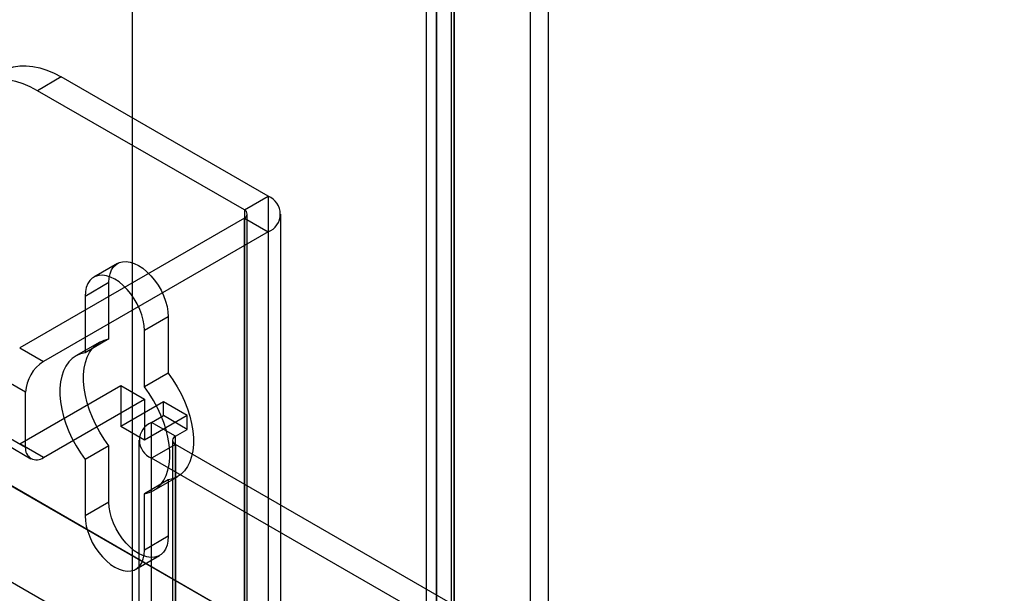
# Model space of a CAD drawing. Units: millimetres. Extents: x -245 to 3955, y -254 to 2716.
# Drawn here: x 2827 to 2885, y 2115 to 2149 of the extents above; entities that cross this region are included whole.
import ezdxf

# ---------------------------------------------------------------- set-up
doc = ezdxf.new("R2010")
doc.units = ezdxf.units.MM
doc.header["$LTSCALE"] = 2

msp = doc.modelspace()

# ---------------------------------------------------------------- linework, layer by layer
at = {"color": 7, "linetype": 'Continuous', "lineweight": 25}
for p, q in [((2833.265, 2423.798), (2833.265, 2097.181)), ((2833.265, 2422.573), (2833.265, 2095.957)), ((2856.954, 2387.202), (2856.954, 2103.978)), ((2858.014, 2386.59), (2858.014, 2103.366)), ((2851.367, 2100.753), (2851.367, 2383.977)), ((2850.752, 2382.904), (2850.752, 2100.112)), ((2852.252, 2382.904), (2852.252, 2100.112)), ((2852.428, 2100.141), (2852.428, 2383.365)), ((2852.428, 2382.443), (2852.428, 2100.083)), ((2851.367, 2381.831), (2851.367, 2099.471)), ((3414.79, 1781.121), (2568.525, 2269.66)), ((3415.821, 1780.526), (2569.615, 2269.03)), ((2985.631, 2023.152), (2566.771, 2264.955)), ((2829.053, 2145.337), (2827.639, 2144.521)), ((2841.357, 2138.235), (2829.053, 2145.337)), ((2839.943, 2137.418), (2827.639, 2144.521)), ((2839.943, 2137.418), (2841.357, 2138.235)), ((2841.357, 2138.235), (2841.357, 2103.94)), ((2839.943, 2137.418), (2839.943, 2103.124)), ((2839.943, 2136.928), (2826.578, 2129.213)), ((2839.943, 2102.634), (2839.943, 2136.928)), ((2839.943, 2136.928), (2841.357, 2136.112)), ((2840.118, 2102.879), (2840.118, 2137.173)), ((2842.118, 2102.879), (2842.118, 2137.173)), ((2841.357, 2136.112), (2827.993, 2128.397)), ((2841.357, 2136.112), (2841.357, 2101.817)), ((2832.4, 2134.234), (2830.985, 2133.418)), ((2831.882, 2133.09), (2830.467, 2132.273)), ((2831.882, 2129.734), (2831.882, 2133.09)), ((2830.467, 2132.273), (2830.467, 2128.918)), ((2835.417, 2131.049), (2834.003, 2130.232)), ((2835.417, 2131.049), (2835.417, 2127.693)), ((2834.003, 2126.877), (2834.003, 2130.232)), ((2826.578, 2129.213), (2827.993, 2128.397)), ((2831.337, 2129.542), (2829.923, 2128.726)), ((2831.882, 2129.734), (2830.467, 2128.918)), ((2835.417, 2127.693), (2834.003, 2126.877)), ((2826.932, 2126.56), (2825.518, 2127.376)), ((2826.578, 2123.498), (2832.589, 2126.967)), ((2832.589, 2126.967), (2834.003, 2126.151)), ((2832.589, 2126.967), (2832.589, 2124.518)), ((2826.932, 2123.294), (2826.932, 2126.56)), ((2827.993, 2122.681), (2834.003, 2126.151)), ((2835.134, 2125.987), (2832.589, 2124.518)), ((2834.003, 2126.151), (2834.003, 2123.701)), ((2835.134, 2125.171), (2835.134, 2125.987)), ((2836.549, 2125.171), (2835.134, 2125.987)), ((2836.549, 2125.171), (2834.003, 2123.701)), ((2834.427, 2124.762), (2835.134, 2125.171)), ((2836.549, 2124.354), (2835.134, 2125.171)), ((2836.549, 2124.354), (2836.549, 2125.171)), ((2834.003, 2123.701), (2832.589, 2124.518)), ((2834.427, 2108.432), (2834.427, 2124.762)), ((2835.841, 2123.946), (2834.427, 2124.762)), ((2825.518, 2124.11), (2826.932, 2123.294)), ((2835.841, 2123.946), (2836.549, 2124.354)), ((2835.841, 2107.615), (2835.841, 2123.946)), ((2825.828, 2123.423), (2827.243, 2122.607)), ((2827.993, 2122.681), (2826.578, 2123.498)), ((2831.882, 2123.38), (2830.467, 2122.564)), ((2831.882, 2120.025), (2831.882, 2123.38)), ((2833.666, 2123.701), (2833.666, 2107.37)), ((2835.841, 2123.456), (2834.427, 2122.64)), ((2835.666, 2123.701), (2835.666, 2107.37)), ((2835.841, 2123.456), (2835.841, 2107.125)), ((2853.095, 2113.496), (2835.841, 2123.456)), ((2830.467, 2122.564), (2830.467, 2119.208)), ((2851.681, 2112.68), (2834.427, 2122.64)), ((2834.427, 2106.309), (2834.427, 2122.64)), ((2835.417, 2121.339), (2834.003, 2120.523)), ((2834.548, 2120.715), (2835.962, 2121.531)), ((2835.417, 2121.339), (2835.417, 2117.984)), ((2834.003, 2117.167), (2834.003, 2120.523)), ((2831.882, 2120.025), (2830.467, 2119.208)), ((2835.417, 2117.984), (2834.003, 2117.167)), ((2833.485, 2116.023), (2834.899, 2116.839))]:
    msp.add_line(p, q, dxfattribs=at)
at = {"color": 7, "linetype": 'Continuous', "lineweight": 25, "flags": 128}
for points in [[(2824.104, 2142.479), (2824.122, 2142.966), (2824.179, 2143.428), (2824.272, 2143.861), (2824.402, 2144.262), (2824.567, 2144.627), (2824.767, 2144.954), (2824.999, 2145.241), (2825.262, 2145.485), (2825.553, 2145.684), (2825.872, 2145.837), (2826.214, 2145.943), (2826.578, 2146), (2826.961, 2146.009), (2827.36, 2145.97), (2827.772, 2145.882), (2828.194, 2145.747), (2828.622, 2145.565), (2829.053, 2145.337)], [(2827.639, 2144.521), (2827.208, 2144.748), (2826.78, 2144.93), (2826.358, 2145.066), (2825.946, 2145.154), (2825.547, 2145.193), (2825.164, 2145.184), (2824.8, 2145.126), (2824.457, 2145.02), (2824.139, 2144.867), (2823.847, 2144.668), (2823.584, 2144.424), (2823.352, 2144.138), (2823.153, 2143.81), (2822.988, 2143.445), (2822.858, 2143.045), (2822.764, 2142.612), (2822.708, 2142.15), (2822.689, 2141.663)], [(2831.882, 2133.09), (2831.9, 2133.37), (2831.953, 2133.623), (2832.041, 2133.845), (2832.162, 2134.031), (2832.313, 2134.177), (2832.492, 2134.28), (2832.694, 2134.338), (2832.915, 2134.35), (2833.151, 2134.315), (2833.398, 2134.235), (2833.649, 2134.11), (2833.901, 2133.944), (2834.147, 2133.74), (2834.384, 2133.502), (2834.605, 2133.235), (2834.807, 2132.943), (2834.985, 2132.635), (2835.137, 2132.314), (2835.257, 2131.989), (2835.346, 2131.665), (2835.399, 2131.349), (2835.417, 2131.049)], [(2834.003, 2130.232), (2833.985, 2130.533), (2833.931, 2130.849), (2833.843, 2131.172), (2833.722, 2131.498), (2833.571, 2131.818), (2833.393, 2132.127), (2833.191, 2132.418), (2832.97, 2132.686), (2832.733, 2132.924), (2832.487, 2133.128), (2832.235, 2133.294), (2831.984, 2133.418), (2831.737, 2133.499), (2831.501, 2133.533), (2831.28, 2133.522), (2831.078, 2133.464), (2830.899, 2133.361), (2830.748, 2133.215), (2830.627, 2133.029), (2830.539, 2132.807), (2830.485, 2132.553), (2830.467, 2132.273)], [(2831.882, 2123.38), (2831.602, 2123.773), (2831.346, 2124.186), (2831.115, 2124.614), (2830.912, 2125.051), (2830.739, 2125.495), (2830.598, 2125.938), (2830.492, 2126.378), (2830.42, 2126.808), (2830.384, 2127.223), (2830.384, 2127.621), (2830.42, 2127.995), (2830.492, 2128.342), (2830.598, 2128.658), (2830.739, 2128.939), (2830.912, 2129.183), (2831.115, 2129.386), (2831.346, 2129.547), (2831.602, 2129.664), (2831.882, 2129.734)], [(2830.467, 2128.918), (2830.188, 2128.847), (2829.932, 2128.731), (2829.701, 2128.57), (2829.498, 2128.367), (2829.325, 2128.123), (2829.184, 2127.841), (2829.077, 2127.525), (2829.006, 2127.178), (2828.969, 2126.804), (2828.969, 2126.407), (2829.006, 2125.991), (2829.077, 2125.561), (2829.184, 2125.122), (2829.325, 2124.678), (2829.498, 2124.235), (2829.701, 2123.797), (2829.932, 2123.369), (2830.188, 2122.957), (2830.467, 2122.564)], [(2835.417, 2127.693), (2835.696, 2127.3), (2835.953, 2126.888), (2836.184, 2126.46), (2836.387, 2126.022), (2836.56, 2125.579), (2836.7, 2125.135), (2836.807, 2124.696), (2836.879, 2124.266), (2836.915, 2123.85), (2836.915, 2123.453), (2836.879, 2123.079), (2836.807, 2122.732), (2836.7, 2122.416), (2836.56, 2122.134), (2836.387, 2121.89), (2836.184, 2121.687), (2835.953, 2121.526), (2835.696, 2121.41), (2835.417, 2121.339)], [(2834.003, 2120.523), (2834.282, 2120.593), (2834.539, 2120.71), (2834.77, 2120.871), (2834.973, 2121.074), (2835.146, 2121.318), (2835.286, 2121.599), (2835.393, 2121.915), (2835.465, 2122.262), (2835.501, 2122.636), (2835.501, 2123.034), (2835.465, 2123.449), (2835.393, 2123.879), (2835.286, 2124.319), (2835.146, 2124.762), (2834.973, 2125.206), (2834.77, 2125.643), (2834.539, 2126.071), (2834.282, 2126.484), (2834.003, 2126.877)], [(2835.417, 2117.984), (2835.399, 2117.704), (2835.346, 2117.45), (2835.257, 2117.228), (2835.137, 2117.042), (2834.985, 2116.896), (2834.807, 2116.793), (2834.605, 2116.735), (2834.384, 2116.724), (2834.147, 2116.758), (2833.901, 2116.839), (2833.649, 2116.963), (2833.398, 2117.129), (2833.151, 2117.333), (2832.915, 2117.571), (2832.694, 2117.839), (2832.492, 2118.13), (2832.313, 2118.439), (2832.162, 2118.759), (2832.041, 2119.085), (2831.953, 2119.408), (2831.9, 2119.724), (2831.882, 2120.025)], [(2830.467, 2119.208), (2830.485, 2118.908), (2830.539, 2118.592), (2830.627, 2118.268), (2830.748, 2117.943), (2830.899, 2117.622), (2831.078, 2117.314), (2831.28, 2117.022), (2831.501, 2116.755), (2831.737, 2116.517), (2831.984, 2116.313), (2832.235, 2116.147), (2832.487, 2116.022), (2832.733, 2115.942), (2832.97, 2115.907), (2833.191, 2115.919), (2833.393, 2115.977), (2833.571, 2116.08), (2833.722, 2116.226), (2833.843, 2116.412), (2833.931, 2116.634), (2833.985, 2116.887), (2834.003, 2117.167)]]:
    msp.add_lwpolyline(points, dxfattribs=at)
at = {"color": 7, "linetype": 'Continuous', "lineweight": 25}
for centre, radius, start, end in [((2840.944, 2137.173), 1.139, 291.26827, 68.73173), ((2839.85, 2137.173), 0.262, 290.78342, 69.21658), ((2829.235, 2126.455), 2.305, 122.60548, 177.39452), ((2834.84, 2123.701), 1.139, 111.26827, 248.73173), ((2835.934, 2123.701), 0.262, 110.78342, 249.21658), ((2827.579, 2123.189), 0.655, 170.78596, 309.20329), ((2834.809, 2120.081), 10.716, 182.48902, 237.51098), ((2833.395, 2119.265), 10.716, 182.48902, 237.51098)]:
    msp.add_arc(centre, radius, start, end, dxfattribs=at)

doc.saveas('drawing.dxf')
